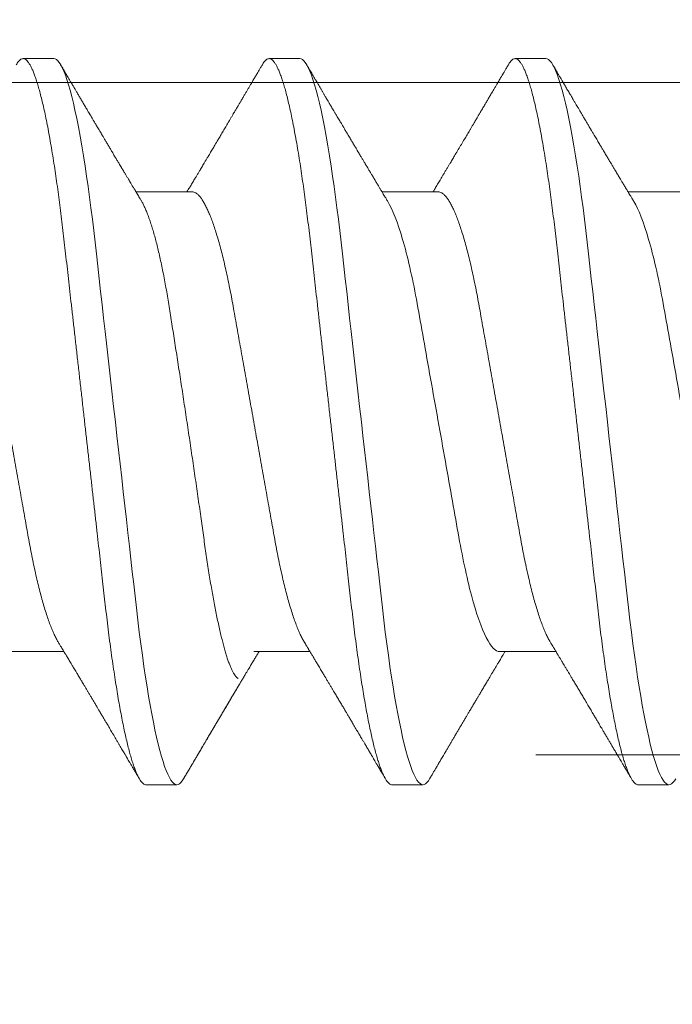
# Model space of a CAD drawing. Units: inches. Extents: x 2 to 27.5, y 2 to 35.
# Drawn here: x 8.6 to 8.9, y 18.3 to 18.6 of the extents above; entities that cross this region are included whole.
import ezdxf

# ---------------------------------------------------------------- set-up
doc = ezdxf.new("R2010")
doc.units = ezdxf.units.IN
doc.header["$MEASUREMENT"] = 0
doc.linetypes.add('SLD-Solid', pattern=[0])
doc.layers.add('A-INSUL', color=220, linetype='Continuous', lineweight=9)
doc.layers.add('A-SCREW', color=251, linetype='Continuous', lineweight=0)

msp = doc.modelspace()

# ---------------------------------------------------------------- hatches: boundary and pattern name
at = {"layer": 'A-INSUL', "ltscale": 2}
h = msp.add_hatch(dxfattribs=at)
h.set_pattern_fill('INSUL', color=256, scale=2, angle=360, style=0)
h.set_pattern_definition([(360, (-5.6971, 68.1256), (4e-16, 0.75), []), (360, (-5.6971, 68.3756), (4e-16, 0.75), [0.25, -0.25]), (360, (-5.6971, 68.6256), (4e-16, 0.75), [0.25, -0.25])])
h.paths.add_polyline_path([(9.91546, 26.125), (8.41546, 26.125), (8.41546, 10.875), (9.91546, 10.875)])

# ---------------------------------------------------------------- linework, layer by layer
at = {"layer": 'A-SCREW', "color": 0, "linetype": 'SLD-Solid', "lineweight": 5}
for p, q in [((8.6242, 18.63491), (8.61276, 18.63491)), ((8.71566, 18.63491), (8.70423, 18.63491)), ((8.80712, 18.63491), (8.79569, 18.63491)), ((8.67564, 18.5854), (8.65472, 18.5854)), ((8.76711, 18.5854), (8.74619, 18.5854)), ((8.85857, 18.5854), (8.83765, 18.5854)), ((8.60705, 18.41442), (8.62797, 18.41442)), ((8.69851, 18.41442), (8.71943, 18.41442)), ((8.78997, 18.41442), (8.81089, 18.41442)), ((8.65849, 18.36491), (8.66993, 18.36491)), ((8.74996, 18.36491), (8.76139, 18.36491)), ((8.84142, 18.36491), (8.85285, 18.36491))]:
    msp.add_line(p, q, dxfattribs=at)
at = {"layer": 'A-SCREW', "color": 0, "linetype": 'SLD-Solid', "lineweight": 5, "flags": 128}
for points in [[(8.67245, 18.36716), (8.67195, 18.36638), (8.67143, 18.36573), (8.67091, 18.36527), (8.67041, 18.365), (8.66993, 18.36491), (8.6694, 18.36501), (8.66886, 18.36533), (8.6683, 18.36587), (8.66773, 18.36663), (8.66714, 18.36762), (8.66655, 18.36883), (8.66597, 18.37019), (8.66539, 18.37175), (8.6648, 18.37352), (8.66421, 18.37548), (8.66361, 18.37765), (8.66301, 18.38001), (8.6624, 18.38256), (8.6618, 18.38529), (8.6612, 18.38821), (8.6606, 18.39129), (8.66001, 18.39448), (8.65943, 18.39781), (8.65886, 18.40128), (8.65829, 18.40489), (8.65769, 18.40891), (8.6571, 18.41307), (8.65652, 18.41733), (8.65596, 18.4217), (8.65541, 18.42616), (8.65488, 18.43068), (8.65439, 18.43503), (8.65388, 18.43949), (8.65337, 18.44408), (8.65283, 18.44879), (8.65229, 18.45361), (8.65173, 18.45853), (8.65117, 18.46354), (8.65059, 18.46864), (8.65001, 18.4738), (8.64942, 18.47903), (8.64883, 18.48421), (8.64825, 18.48942), (8.64765, 18.49466), (8.64706, 18.49991), (8.64642, 18.50558), (8.64578, 18.51123), (8.64515, 18.51686), (8.64452, 18.52244), (8.64389, 18.52796), (8.64328, 18.53341), (8.64271, 18.53847), (8.64215, 18.54344), (8.6416, 18.54832), (8.64106, 18.55309), (8.64053, 18.55775), (8.64002, 18.56229), (8.63952, 18.5667), (8.63903, 18.571), (8.63852, 18.57525), (8.638, 18.57942), (8.63747, 18.58344), (8.63694, 18.58738), (8.63639, 18.59121), (8.63583, 18.59493), (8.63522, 18.59882), (8.6346, 18.60255), (8.63397, 18.60612), (8.63334, 18.60952), (8.6327, 18.61272), (8.63206, 18.61574), (8.63146, 18.61839), (8.63085, 18.62086), (8.63025, 18.62314), (8.62965, 18.62522), (8.62906, 18.6271), (8.62848, 18.62877), (8.6279, 18.63025), (8.62733, 18.63151), (8.62677, 18.63258), (8.62622, 18.63344), (8.6257, 18.63409), (8.62518, 18.63455), (8.62468, 18.63482), (8.6242, 18.63491), (8.6242, 18.63491)], [(8.76391, 18.36716), (8.76342, 18.36638), (8.76289, 18.36573), (8.76238, 18.36527), (8.76188, 18.365), (8.76139, 18.36491), (8.76086, 18.36501), (8.76032, 18.36533), (8.75976, 18.36587), (8.75919, 18.36663), (8.75861, 18.36762), (8.75801, 18.36883), (8.75744, 18.37019), (8.75686, 18.37175), (8.75627, 18.37352), (8.75567, 18.37548), (8.75507, 18.37765), (8.75447, 18.38001), (8.75387, 18.38256), (8.75326, 18.38529), (8.75266, 18.38821), (8.75206, 18.39129), (8.75148, 18.39448), (8.7509, 18.39781), (8.75032, 18.40128), (8.74976, 18.40489), (8.74915, 18.40891), (8.74856, 18.41307), (8.74799, 18.41733), (8.74742, 18.4217), (8.74688, 18.42616), (8.74634, 18.43068), (8.74585, 18.43503), (8.74535, 18.43949), (8.74483, 18.44408), (8.7443, 18.44879), (8.74375, 18.45361), (8.7432, 18.45853), (8.74263, 18.46354), (8.74206, 18.46864), (8.74147, 18.4738), (8.74088, 18.47903), (8.7403, 18.48421), (8.73971, 18.48942), (8.73912, 18.49466), (8.73852, 18.49991), (8.73788, 18.50558), (8.73725, 18.51123), (8.73661, 18.51686), (8.73598, 18.52244), (8.73536, 18.52796), (8.73474, 18.53341), (8.73417, 18.53847), (8.73361, 18.54344), (8.73306, 18.54832), (8.73252, 18.55309), (8.73199, 18.55775), (8.73148, 18.56229), (8.73098, 18.5667), (8.73049, 18.571), (8.72998, 18.57525), (8.72946, 18.57942), (8.72894, 18.58344), (8.7284, 18.58738), (8.72785, 18.59121), (8.72729, 18.59493), (8.72668, 18.59882), (8.72606, 18.60255), (8.72543, 18.60612), (8.7248, 18.60952), (8.72416, 18.61272), (8.72352, 18.61574), (8.72292, 18.61839), (8.72232, 18.62086), (8.72172, 18.62314), (8.72112, 18.62522), (8.72053, 18.6271), (8.71994, 18.62877), (8.71936, 18.63025), (8.71879, 18.63151), (8.71823, 18.63258), (8.71769, 18.63344), (8.71716, 18.63409), (8.71665, 18.63455), (8.71615, 18.63482), (8.71566, 18.63491), (8.71566, 18.63491)], [(8.85537, 18.36716), (8.85488, 18.36638), (8.85436, 18.36573), (8.85384, 18.36527), (8.85334, 18.365), (8.85285, 18.36491), (8.85233, 18.36501), (8.85179, 18.36533), (8.85123, 18.36587), (8.85066, 18.36663), (8.85007, 18.36762), (8.84947, 18.36883), (8.8489, 18.37019), (8.84832, 18.37175), (8.84773, 18.37352), (8.84714, 18.37548), (8.84654, 18.37765), (8.84594, 18.38001), (8.84533, 18.38256), (8.84473, 18.38529), (8.84413, 18.38821), (8.84353, 18.39129), (8.84294, 18.39448), (8.84236, 18.39781), (8.84179, 18.40128), (8.84122, 18.40489), (8.84062, 18.40891), (8.84003, 18.41307), (8.83945, 18.41733), (8.83889, 18.4217), (8.83834, 18.42616), (8.83781, 18.43068), (8.83732, 18.43503), (8.83681, 18.43949), (8.83629, 18.44408), (8.83576, 18.44879), (8.83522, 18.45361), (8.83466, 18.45853), (8.83409, 18.46354), (8.83352, 18.46864), (8.83294, 18.4738), (8.83235, 18.47903), (8.83176, 18.48421), (8.83117, 18.48942), (8.83058, 18.49466), (8.82999, 18.49991), (8.82935, 18.50558), (8.82871, 18.51123), (8.82807, 18.51686), (8.82744, 18.52244), (8.82682, 18.52796), (8.82621, 18.53341), (8.82563, 18.53847), (8.82507, 18.54344), (8.82452, 18.54832), (8.82398, 18.55309), (8.82346, 18.55775), (8.82294, 18.56229), (8.82245, 18.5667), (8.82195, 18.571), (8.82145, 18.57525), (8.82092, 18.57942), (8.8204, 18.58344), (8.81986, 18.58738), (8.81931, 18.59121), (8.81876, 18.59493), (8.81815, 18.59882), (8.81752, 18.60255), (8.8169, 18.60612), (8.81626, 18.60952), (8.81563, 18.61272), (8.81499, 18.61574), (8.81438, 18.61839), (8.81378, 18.62086), (8.81318, 18.62314), (8.81258, 18.62522), (8.81199, 18.6271), (8.8114, 18.62877), (8.81083, 18.63025), (8.81026, 18.63151), (8.8097, 18.63258), (8.80915, 18.63344), (8.80862, 18.63409), (8.80811, 18.63455), (8.80761, 18.63482), (8.80712, 18.63491), (8.80712, 18.63491)]]:
    msp.add_lwpolyline(points, dxfattribs=at)
at = {"layer": 'A-SCREW', "color": 0, "linetype": 'SLD-Solid', "lineweight": 5}
for points, knots in [([(8.65849, 18.36491), (8.65832, 18.36493), (8.65797, 18.36497), (8.65743, 18.3653), (8.65687, 18.36584), (8.6563, 18.3666), (8.65571, 18.36758), (8.65512, 18.36878), (8.65454, 18.37016), (8.65396, 18.37172), (8.65337, 18.37349), (8.65278, 18.37545), (8.65218, 18.37762), (8.65158, 18.37998), (8.65097, 18.38253), (8.65037, 18.38526), (8.64977, 18.38818), (8.64917, 18.39124), (8.64858, 18.39445), (8.648, 18.39778), (8.64743, 18.40125), (8.64685, 18.40495), (8.64626, 18.40888), (8.64567, 18.41303), (8.64509, 18.4173), (8.64453, 18.42167), (8.64398, 18.42612), (8.64346, 18.43057), (8.64296, 18.43502), (8.64245, 18.43949), (8.64193, 18.44408), (8.6414, 18.44879), (8.64086, 18.45361), (8.6403, 18.45853), (8.63974, 18.46354), (8.63916, 18.46864), (8.63858, 18.4738), (8.63799, 18.479), (8.6374, 18.48421), (8.63681, 18.48942), (8.63622, 18.49466), (8.63561, 18.50005), (8.63499, 18.50558), (8.63435, 18.51123), (8.63371, 18.51686), (8.63308, 18.52244), (8.63246, 18.52796), (8.63186, 18.53331), (8.63127, 18.53847), (8.63071, 18.54344), (8.63016, 18.54832), (8.62962, 18.55309), (8.6291, 18.55775), (8.62858, 18.56229), (8.62809, 18.56671), (8.62759, 18.57103), (8.62709, 18.57528), (8.62657, 18.57943), (8.62604, 18.58347), (8.6255, 18.58741), (8.62495, 18.59124), (8.62438, 18.59506), (8.62379, 18.59885), (8.62316, 18.60259), (8.62254, 18.60616), (8.6219, 18.60955), (8.62127, 18.61276), (8.62064, 18.61572), (8.62002, 18.61842), (8.61942, 18.62089), (8.61882, 18.62317), (8.61822, 18.62525), (8.61763, 18.62713), (8.61704, 18.6288), (8.61647, 18.63028), (8.6159, 18.63154), (8.61534, 18.63261), (8.61479, 18.63346), (8.61426, 18.63412), (8.61375, 18.63458), (8.61325, 18.63485), (8.61275, 18.63494), (8.61224, 18.63484), (8.61169, 18.63452), (8.61114, 18.63398), (8.61065, 18.63336), (8.61035, 18.63283), (8.61024, 18.63265)], [0, 0, 0, 0, 0.011844, 0.023806, 0.035879, 0.048055, 0.060324, 0.072677, 0.084392, 0.096165, 0.107986, 0.119846, 0.131737, 0.143648, 0.15557, 0.167494, 0.17941, 0.191308, 0.202968, 0.214593, 0.226174, 0.237703, 0.250085, 0.262387, 0.274599, 0.286712, 0.298717, 0.310607, 0.321744, 0.332972, 0.344302, 0.355728, 0.367241, 0.378834, 0.3905, 0.402229, 0.414014, 0.425845, 0.437502, 0.449185, 0.460886, 0.472596, 0.485242, 0.497876, 0.510487, 0.523065, 0.535597, 0.548073, 0.559776, 0.571411, 0.582971, 0.594447, 0.605831, 0.617118, 0.628299, 0.639448, 0.650701, 0.662054, 0.673295, 0.68462, 0.696021, 0.70749, 0.719942, 0.732455, 0.745016, 0.757616, 0.770243, 0.782885, 0.79481, 0.806728, 0.818631, 0.83051, 0.842354, 0.854155, 0.865904, 0.877592, 0.88921, 0.90075, 0.912002, 0.923164, 0.934229, 0.945193, 0.957036, 0.968999, 0.981072, 0.993248, 1, 1, 1, 1]), ([(8.65659, 18.5823), (8.6565, 18.58245), (8.65624, 18.58288), (8.65585, 18.58354), (8.65541, 18.58426), (8.65502, 18.58492), (8.65463, 18.58556), (8.65426, 18.58618), (8.65392, 18.58675), (8.65362, 18.58723), (8.65336, 18.58768), (8.65308, 18.58815), (8.65275, 18.5887), (8.65235, 18.58937), (8.65189, 18.59013), (8.65137, 18.591), (8.65082, 18.59191), (8.65031, 18.59277), (8.64988, 18.5935), (8.64949, 18.59414), (8.64909, 18.59482), (8.64858, 18.59567), (8.64799, 18.59666), (8.64738, 18.59769), (8.64682, 18.59862), (8.64632, 18.59947), (8.64579, 18.60036), (8.64516, 18.60141), (8.64447, 18.60258), (8.64376, 18.60377), (8.64311, 18.60488), (8.64258, 18.60576), (8.64214, 18.60652), (8.64173, 18.60721), (8.64127, 18.60798), (8.64081, 18.60876), (8.64037, 18.60949), (8.63997, 18.61018), (8.6395, 18.61097), (8.639, 18.61182), (8.63848, 18.6127), (8.63809, 18.61336), (8.63781, 18.61382), (8.63763, 18.61413), (8.63747, 18.6144), (8.63732, 18.61466), (8.63712, 18.61499), (8.63686, 18.61544), (8.63652, 18.61602), (8.63613, 18.61668), (8.63559, 18.61759), (8.63494, 18.61869), (8.6342, 18.61994), (8.63351, 18.62113), (8.63284, 18.62225), (8.63232, 18.62313), (8.63195, 18.62377), (8.63171, 18.62418), (8.63145, 18.62461), (8.63113, 18.62516), (8.63069, 18.62591), (8.63013, 18.62687), (8.62944, 18.62803), (8.62864, 18.62939), (8.62772, 18.63097), (8.62706, 18.63208), (8.62671, 18.63267)], [0, 0, 0, 0, 0.009065, 0.025531, 0.039234, 0.052149, 0.064965, 0.077683, 0.089164, 0.098976, 0.106663, 0.115809, 0.12683, 0.139696, 0.155566, 0.172785, 0.191356, 0.209956, 0.223915, 0.234757, 0.248317, 0.264379, 0.285861, 0.307007, 0.325825, 0.341218, 0.358055, 0.378729, 0.403745, 0.427551, 0.449719, 0.469599, 0.480426, 0.494523, 0.510833, 0.526358, 0.540917, 0.554509, 0.567134, 0.587765, 0.605194, 0.619627, 0.626858, 0.633017, 0.638103, 0.642394, 0.648727, 0.657659, 0.669278, 0.6831, 0.69677, 0.723545, 0.748341, 0.771521, 0.793861, 0.815046, 0.824092, 0.831842, 0.839109, 0.849896, 0.864746, 0.883659, 0.906638, 0.933686, 0.964805, 1, 1, 1, 1]), ([(8.70171, 18.63267), (8.70149, 18.63231), (8.70109, 18.63162), (8.70052, 18.63066), (8.70004, 18.62983), (8.69964, 18.62915), (8.69932, 18.6286), (8.69908, 18.62819), (8.6989, 18.6279), (8.6987, 18.62755), (8.6984, 18.62705), (8.69798, 18.62633), (8.69748, 18.62548), (8.69692, 18.62454), (8.69635, 18.62356), (8.69576, 18.62256), (8.69516, 18.62155), (8.69463, 18.62064), (8.69419, 18.61989), (8.69385, 18.61932), (8.69358, 18.61886), (8.69335, 18.61847), (8.69311, 18.61807), (8.69283, 18.61758), (8.69249, 18.61701), (8.69215, 18.61644), (8.69182, 18.61588), (8.69149, 18.61531), (8.69111, 18.61467), (8.69067, 18.61393), (8.69018, 18.61309), (8.6897, 18.61229), (8.68932, 18.61163), (8.68901, 18.61111), (8.6887, 18.6106), (8.68833, 18.60996), (8.68788, 18.60921), (8.6874, 18.6084), (8.68691, 18.60757), (8.68643, 18.60676), (8.68597, 18.60599), (8.68555, 18.60527), (8.68515, 18.60461), (8.68482, 18.60405), (8.68455, 18.6036), (8.6843, 18.60317), (8.684, 18.60267), (8.68363, 18.60203), (8.68319, 18.6013), (8.68273, 18.60052), (8.68225, 18.59972), (8.6818, 18.59896), (8.68141, 18.5983), (8.68109, 18.59776), (8.68083, 18.59733), (8.6806, 18.59694), (8.68036, 18.59653), (8.68003, 18.59599), (8.67964, 18.59534), (8.67921, 18.5946), (8.67877, 18.59387), (8.67838, 18.59322), (8.67806, 18.59269), (8.67782, 18.59228), (8.67759, 18.5919), (8.67735, 18.59149), (8.67705, 18.591), (8.67655, 18.59015), (8.67585, 18.58899), (8.67509, 18.58771), (8.67445, 18.58665), (8.67402, 18.58595), (8.67378, 18.58554), (8.6737, 18.5854)], [0, 0, 0, 0, 0.023228, 0.043533, 0.060918, 0.075384, 0.086931, 0.09556, 0.101273, 0.105613, 0.117546, 0.132814, 0.15141, 0.171677, 0.19234, 0.213396, 0.234847, 0.256666, 0.270751, 0.282661, 0.292395, 0.299955, 0.307472, 0.3179, 0.330992, 0.343407, 0.354371, 0.366469, 0.379289, 0.394999, 0.413597, 0.432315, 0.445943, 0.455054, 0.465253, 0.478692, 0.495262, 0.512775, 0.530367, 0.548036, 0.563802, 0.579611, 0.593908, 0.605705, 0.615003, 0.622658, 0.632682, 0.646996, 0.662898, 0.679344, 0.696334, 0.713851, 0.72732, 0.738627, 0.747774, 0.754895, 0.763172, 0.773957, 0.78926, 0.804858, 0.82048, 0.835736, 0.846351, 0.854444, 0.861549, 0.87031, 0.880771, 0.892931, 0.923859, 0.954999, 0.974041, 0.991437, 1, 1, 1, 1]), ([(8.74996, 18.36491), (8.74978, 18.36493), (8.74943, 18.36497), (8.74889, 18.3653), (8.74833, 18.36584), (8.74776, 18.3666), (8.74717, 18.36758), (8.74659, 18.36878), (8.746, 18.37016), (8.74542, 18.37172), (8.74483, 18.37349), (8.74424, 18.37545), (8.74364, 18.37762), (8.74304, 18.37998), (8.74244, 18.38253), (8.74183, 18.38526), (8.74123, 18.38818), (8.74063, 18.39124), (8.74004, 18.39445), (8.73946, 18.39778), (8.73889, 18.40125), (8.73831, 18.40495), (8.73772, 18.40888), (8.73713, 18.41303), (8.73655, 18.4173), (8.73599, 18.42167), (8.73544, 18.42612), (8.73492, 18.43057), (8.73442, 18.43502), (8.73391, 18.43949), (8.7334, 18.44408), (8.73286, 18.44879), (8.73232, 18.45361), (8.73176, 18.45853), (8.7312, 18.46354), (8.73062, 18.46864), (8.73004, 18.4738), (8.72945, 18.479), (8.72887, 18.48421), (8.72828, 18.48942), (8.72768, 18.49466), (8.72708, 18.50005), (8.72645, 18.50558), (8.72581, 18.51123), (8.72518, 18.51686), (8.72455, 18.52244), (8.72392, 18.52796), (8.72332, 18.53331), (8.72274, 18.53847), (8.72218, 18.54344), (8.72163, 18.54832), (8.72109, 18.55309), (8.72056, 18.55775), (8.72005, 18.56229), (8.71955, 18.56671), (8.71906, 18.57103), (8.71855, 18.57528), (8.71803, 18.57943), (8.7175, 18.58347), (8.71697, 18.58741), (8.71642, 18.59124), (8.71585, 18.59506), (8.71525, 18.59885), (8.71463, 18.60259), (8.714, 18.60616), (8.71337, 18.60955), (8.71273, 18.61276), (8.7121, 18.61572), (8.71149, 18.61842), (8.71088, 18.62089), (8.71028, 18.62317), (8.70969, 18.62525), (8.70909, 18.62713), (8.70851, 18.6288), (8.70793, 18.63028), (8.70736, 18.63154), (8.7068, 18.63261), (8.70626, 18.63346), (8.70573, 18.63412), (8.70521, 18.63458), (8.70471, 18.63485), (8.70421, 18.63494), (8.7037, 18.63484), (8.70316, 18.63452), (8.7026, 18.63398), (8.70212, 18.63336), (8.70181, 18.63283), (8.70171, 18.63265)], [0, 0, 0, 0, 0.011844, 0.023806, 0.035879, 0.048055, 0.060324, 0.072677, 0.084392, 0.096165, 0.107986, 0.119846, 0.131736, 0.143647, 0.15557, 0.167493, 0.179409, 0.191308, 0.202967, 0.214592, 0.226173, 0.237702, 0.250084, 0.262386, 0.274598, 0.286711, 0.298716, 0.310606, 0.321743, 0.332971, 0.344301, 0.355726, 0.367239, 0.378833, 0.390498, 0.402228, 0.414013, 0.425844, 0.4375, 0.449183, 0.460884, 0.472595, 0.48524, 0.497874, 0.510485, 0.523063, 0.535595, 0.548071, 0.559774, 0.571409, 0.582969, 0.594444, 0.605829, 0.617115, 0.628297, 0.639446, 0.650698, 0.662051, 0.673293, 0.684618, 0.696018, 0.707487, 0.71994, 0.732452, 0.745013, 0.757613, 0.77024, 0.782882, 0.794807, 0.806725, 0.818628, 0.830507, 0.842351, 0.854152, 0.865901, 0.877588, 0.889207, 0.900747, 0.911998, 0.92316, 0.934226, 0.945189, 0.957033, 0.968995, 0.981068, 0.993244, 1, 1, 1, 1]), ([(8.74836, 18.58179), (8.74814, 18.58215), (8.74774, 18.58283), (8.74718, 18.58376), (8.74672, 18.58452), (8.74636, 18.58512), (8.7461, 18.58554), (8.74589, 18.58589), (8.74568, 18.58625), (8.74541, 18.58669), (8.74513, 18.58717), (8.74482, 18.58768), (8.74449, 18.58823), (8.74413, 18.58882), (8.74378, 18.58941), (8.74348, 18.58991), (8.74325, 18.59029), (8.74298, 18.59076), (8.74258, 18.59143), (8.742, 18.5924), (8.74142, 18.59337), (8.74086, 18.5943), (8.74039, 18.59508), (8.73997, 18.59579), (8.73953, 18.59654), (8.73901, 18.5974), (8.73838, 18.59846), (8.73779, 18.59945), (8.73725, 18.60037), (8.73678, 18.60116), (8.73633, 18.60192), (8.73594, 18.60257), (8.73565, 18.60306), (8.73541, 18.60346), (8.73516, 18.60388), (8.73486, 18.60439), (8.7345, 18.60499), (8.7341, 18.60568), (8.7337, 18.60635), (8.73332, 18.60698), (8.73297, 18.60758), (8.73261, 18.60819), (8.73227, 18.60876), (8.73199, 18.60924), (8.73176, 18.60962), (8.73157, 18.60994), (8.73135, 18.61032), (8.73105, 18.61083), (8.73066, 18.61148), (8.73023, 18.6122), (8.72979, 18.61296), (8.72932, 18.61375), (8.72882, 18.61459), (8.72831, 18.61546), (8.72783, 18.61627), (8.7274, 18.61701), (8.72703, 18.61763), (8.72672, 18.61815), (8.72644, 18.61864), (8.72611, 18.61918), (8.72571, 18.61986), (8.72524, 18.62066), (8.72473, 18.62153), (8.72421, 18.62242), (8.72369, 18.6233), (8.72318, 18.62417), (8.72267, 18.62502), (8.7222, 18.62583), (8.72177, 18.62656), (8.72141, 18.62718), (8.72115, 18.62761), (8.72096, 18.62793), (8.72079, 18.62823), (8.72055, 18.62864), (8.72022, 18.62919), (8.71982, 18.62987), (8.71934, 18.63069), (8.71879, 18.63164), (8.71839, 18.63231), (8.71818, 18.63267)], [0, 0, 0, 0, 0.021689, 0.040058, 0.0551, 0.066812, 0.075189, 0.080326, 0.087632, 0.096252, 0.106434, 0.115786, 0.126525, 0.138654, 0.151149, 0.161112, 0.168366, 0.17372, 0.188721, 0.207795, 0.230869, 0.246325, 0.262773, 0.27683, 0.28806, 0.307129, 0.327547, 0.350609, 0.36559, 0.381602, 0.397536, 0.41027, 0.419771, 0.426384, 0.434302, 0.444283, 0.456326, 0.469924, 0.484652, 0.495774, 0.507465, 0.519723, 0.531568, 0.541099, 0.548269, 0.553659, 0.560204, 0.570647, 0.583558, 0.598533, 0.61339, 0.627807, 0.645555, 0.662584, 0.67889, 0.693531, 0.705807, 0.715715, 0.72401, 0.734528, 0.74786, 0.764009, 0.781635, 0.799062, 0.816286, 0.833305, 0.85012, 0.866576, 0.881028, 0.893028, 0.902577, 0.906495, 0.911997, 0.920115, 0.930852, 0.944208, 0.960184, 0.978781, 1, 1, 1, 1]), ([(8.79317, 18.63267), (8.79293, 18.63226), (8.79248, 18.63149), (8.79186, 18.63044), (8.79134, 18.62956), (8.79093, 18.62887), (8.79063, 18.62835), (8.7904, 18.62796), (8.79021, 18.62763), (8.78993, 18.62716), (8.78955, 18.62651), (8.78905, 18.62566), (8.78849, 18.62471), (8.78787, 18.62366), (8.78719, 18.6225), (8.78646, 18.62126), (8.78572, 18.62), (8.78501, 18.6188), (8.78427, 18.61755), (8.78352, 18.61627), (8.78277, 18.615), (8.78211, 18.61389), (8.78157, 18.61297), (8.78116, 18.61228), (8.7808, 18.61167), (8.7804, 18.61099), (8.7799, 18.61014), (8.77935, 18.60922), (8.77882, 18.60831), (8.77831, 18.60745), (8.77764, 18.60633), (8.77677, 18.60487), (8.77568, 18.60303), (8.77455, 18.60112), (8.77363, 18.59958), (8.77296, 18.59845), (8.77251, 18.5977), (8.77207, 18.59695), (8.77159, 18.59615), (8.77106, 18.59527), (8.77049, 18.5943), (8.76998, 18.59345), (8.7696, 18.59281), (8.76937, 18.59242), (8.76916, 18.59208), (8.76895, 18.59172), (8.76869, 18.59129), (8.76837, 18.59076), (8.76797, 18.59009), (8.76753, 18.58935), (8.76709, 18.58861), (8.76671, 18.58798), (8.76632, 18.58734), (8.7659, 18.58663), (8.76549, 18.58595), (8.76524, 18.58554), (8.76516, 18.5854)], [0, 0, 0, 0, 0.026175, 0.048496, 0.066967, 0.081588, 0.092363, 0.099593, 0.106358, 0.113465, 0.129458, 0.14704, 0.16774, 0.189321, 0.213827, 0.241113, 0.268074, 0.293467, 0.317304, 0.347327, 0.374517, 0.398122, 0.417549, 0.432808, 0.442191, 0.456313, 0.475768, 0.495833, 0.514937, 0.533086, 0.550371, 0.586238, 0.62595, 0.667155, 0.707023, 0.723744, 0.739109, 0.754709, 0.771514, 0.789964, 0.81063, 0.833022, 0.843525, 0.851644, 0.857765, 0.865091, 0.874339, 0.885512, 0.898608, 0.916949, 0.932692, 0.945889, 0.957155, 0.973776, 0.991238, 1, 1, 1, 1]), ([(8.84142, 18.36491), (8.84125, 18.36493), (8.8409, 18.36497), (8.84035, 18.3653), (8.8398, 18.36584), (8.83922, 18.3666), (8.83864, 18.36758), (8.83805, 18.36878), (8.83747, 18.37016), (8.83689, 18.37172), (8.8363, 18.37349), (8.8357, 18.37545), (8.8351, 18.37762), (8.8345, 18.37998), (8.8339, 18.38253), (8.83329, 18.38526), (8.83269, 18.38818), (8.8321, 18.39124), (8.83151, 18.39445), (8.83093, 18.39778), (8.83035, 18.40125), (8.82977, 18.40495), (8.82919, 18.40888), (8.8286, 18.41303), (8.82802, 18.4173), (8.82745, 18.42167), (8.82691, 18.42612), (8.82638, 18.43057), (8.82588, 18.43502), (8.82538, 18.43949), (8.82486, 18.44408), (8.82433, 18.44879), (8.82378, 18.45361), (8.82323, 18.45853), (8.82266, 18.46354), (8.82209, 18.46864), (8.8215, 18.4738), (8.82092, 18.479), (8.82033, 18.48421), (8.81974, 18.48942), (8.81915, 18.49466), (8.81854, 18.50005), (8.81792, 18.50558), (8.81728, 18.51123), (8.81664, 18.51686), (8.81601, 18.52244), (8.81539, 18.52796), (8.81478, 18.53331), (8.8142, 18.53847), (8.81364, 18.54344), (8.81309, 18.54832), (8.81255, 18.55309), (8.81202, 18.55775), (8.81151, 18.56229), (8.81101, 18.56671), (8.81052, 18.57103), (8.81001, 18.57528), (8.80949, 18.57943), (8.80897, 18.58347), (8.80843, 18.58741), (8.80788, 18.59124), (8.80731, 18.59506), (8.80671, 18.59885), (8.80609, 18.60259), (8.80546, 18.60616), (8.80483, 18.60955), (8.80419, 18.61276), (8.80357, 18.61572), (8.80295, 18.61842), (8.80235, 18.62089), (8.80175, 18.62317), (8.80115, 18.62525), (8.80056, 18.62713), (8.79997, 18.6288), (8.79939, 18.63028), (8.79882, 18.63154), (8.79826, 18.63261), (8.79772, 18.63346), (8.79719, 18.63412), (8.79668, 18.63458), (8.79618, 18.63485), (8.79568, 18.63494), (8.79516, 18.63484), (8.79462, 18.63452), (8.79406, 18.63398), (8.79358, 18.63336), (8.79328, 18.63283), (8.79317, 18.63265)], [0, 0, 0, 0, 0.011844, 0.023806, 0.035879, 0.048055, 0.060324, 0.072677, 0.084392, 0.096165, 0.107986, 0.119846, 0.131736, 0.143647, 0.15557, 0.167493, 0.179409, 0.191307, 0.202967, 0.214592, 0.226173, 0.237702, 0.250084, 0.262386, 0.274598, 0.286711, 0.298716, 0.310605, 0.321743, 0.332971, 0.344301, 0.355726, 0.367239, 0.378833, 0.390498, 0.402228, 0.414013, 0.425844, 0.4375, 0.449183, 0.460884, 0.472594, 0.48524, 0.497874, 0.510485, 0.523062, 0.535594, 0.548071, 0.559774, 0.571409, 0.582968, 0.594444, 0.605829, 0.617115, 0.628297, 0.639445, 0.650698, 0.662051, 0.673293, 0.684617, 0.696018, 0.707487, 0.719939, 0.732451, 0.745013, 0.757613, 0.770239, 0.782882, 0.794806, 0.806725, 0.818628, 0.830506, 0.842351, 0.854152, 0.8659, 0.877588, 0.889206, 0.900747, 0.911998, 0.92316, 0.934225, 0.945189, 0.957032, 0.968995, 0.981068, 0.993243, 1, 1, 1, 1]), ([(8.83983, 18.58179), (8.83958, 18.58219), (8.83913, 18.58294), (8.83853, 18.58394), (8.83805, 18.58474), (8.83766, 18.58539), (8.83732, 18.58596), (8.83695, 18.58656), (8.83657, 18.5872), (8.83618, 18.58785), (8.83585, 18.58841), (8.83555, 18.5889), (8.83527, 18.58937), (8.83496, 18.58989), (8.83461, 18.59048), (8.83422, 18.59112), (8.83382, 18.59179), (8.8334, 18.5925), (8.83296, 18.59324), (8.83252, 18.59397), (8.83215, 18.5946), (8.83184, 18.59511), (8.83158, 18.59555), (8.83131, 18.596), (8.83099, 18.59654), (8.83063, 18.59714), (8.83025, 18.59778), (8.82985, 18.59846), (8.82942, 18.59918), (8.82899, 18.59991), (8.82859, 18.60058), (8.82825, 18.60113), (8.82799, 18.60157), (8.82776, 18.60197), (8.82748, 18.60243), (8.82713, 18.60304), (8.8267, 18.60376), (8.82624, 18.60453), (8.82577, 18.60532), (8.8253, 18.60612), (8.82486, 18.60685), (8.8245, 18.60747), (8.82422, 18.60794), (8.82399, 18.60833), (8.82374, 18.60875), (8.82342, 18.60929), (8.82299, 18.61002), (8.8225, 18.61085), (8.82199, 18.61171), (8.82154, 18.61247), (8.82116, 18.61312), (8.82081, 18.6137), (8.82048, 18.61427), (8.82013, 18.61486), (8.81979, 18.61544), (8.81947, 18.61597), (8.81917, 18.61649), (8.81882, 18.61707), (8.81837, 18.61784), (8.81785, 18.61872), (8.81731, 18.61963), (8.81682, 18.62047), (8.81638, 18.62121), (8.81597, 18.62191), (8.81559, 18.62256), (8.81517, 18.62326), (8.81476, 18.62396), (8.81441, 18.62457), (8.81414, 18.62502), (8.81396, 18.62533), (8.8138, 18.62559), (8.81362, 18.62591), (8.81334, 18.62637), (8.81297, 18.62702), (8.81249, 18.62783), (8.81192, 18.6288), (8.81125, 18.62994), (8.81048, 18.63125), (8.80993, 18.63218), (8.80964, 18.63267)], [0, 0, 0, 0, 0.024148, 0.043947, 0.059389, 0.071333, 0.082455, 0.092945, 0.107262, 0.120093, 0.13113, 0.140354, 0.149334, 0.159035, 0.17111, 0.184, 0.197161, 0.210593, 0.225904, 0.240844, 0.253334, 0.263239, 0.270781, 0.279343, 0.290067, 0.302554, 0.314798, 0.32804, 0.34228, 0.357389, 0.370941, 0.381838, 0.390342, 0.3969, 0.405027, 0.417727, 0.432465, 0.447606, 0.463142, 0.479074, 0.49457, 0.506354, 0.515537, 0.522141, 0.529546, 0.540138, 0.553917, 0.572525, 0.589392, 0.604293, 0.617227, 0.62772, 0.638811, 0.650581, 0.662527, 0.672661, 0.681861, 0.69328, 0.707115, 0.727164, 0.74493, 0.76046, 0.776852, 0.788565, 0.801366, 0.815256, 0.829963, 0.842488, 0.850625, 0.85667, 0.860657, 0.866074, 0.875255, 0.888202, 0.903858, 0.922864, 0.945221, 0.970932, 1, 1, 1, 1]), ([(8.62579, 18.41803), (8.62556, 18.41844), (8.62508, 18.41927), (8.62434, 18.42076), (8.62359, 18.42246), (8.62283, 18.42438), (8.62206, 18.4265), (8.62129, 18.42881), (8.62052, 18.4313), (8.61976, 18.43395), (8.61901, 18.43675), (8.61828, 18.4397), (8.61756, 18.44277), (8.61685, 18.44595), (8.61617, 18.44924), (8.61551, 18.4526), (8.61487, 18.45603), (8.61425, 18.45952), (8.61361, 18.46309), (8.61295, 18.46679), (8.61227, 18.47062), (8.61156, 18.47457), (8.61084, 18.47865), (8.6101, 18.48281), (8.60934, 18.48703), (8.60858, 18.49129), (8.60782, 18.49559), (8.60705, 18.49991), (8.60628, 18.50422), (8.60551, 18.50851), (8.60475, 18.51277), (8.604, 18.51698), (8.60327, 18.5211), (8.60255, 18.52512), (8.60185, 18.52903), (8.60117, 18.53284), (8.60051, 18.53656), (8.59986, 18.54019), (8.59924, 18.54374), (8.59859, 18.54719), (8.59793, 18.55056), (8.59724, 18.55385), (8.59654, 18.55704), (8.59582, 18.56012), (8.59508, 18.56306), (8.59433, 18.56586), (8.59358, 18.56851), (8.59281, 18.57099), (8.59205, 18.57328), (8.59129, 18.57538), (8.59054, 18.57727), (8.58979, 18.57898), (8.58904, 18.5805), (8.5883, 18.58182), (8.58757, 18.58294), (8.58685, 18.58385), (8.58615, 18.58455), (8.58547, 18.58504), (8.58481, 18.58535), (8.58439, 18.58539), (8.58418, 18.5854)], [0, 0, 0, 0, 0.016675, 0.033954, 0.051295, 0.069029, 0.08678, 0.104524, 0.122237, 0.139895, 0.157474, 0.174953, 0.192272, 0.209447, 0.226461, 0.243294, 0.25993, 0.276158, 0.292566, 0.309158, 0.325919, 0.343177, 0.360573, 0.378085, 0.39569, 0.413367, 0.431092, 0.448841, 0.46655, 0.484237, 0.501875, 0.519443, 0.536918, 0.553968, 0.570887, 0.587657, 0.604258, 0.621008, 0.63757, 0.65424, 0.671109, 0.688159, 0.705372, 0.722728, 0.740169, 0.757709, 0.775328, 0.793002, 0.810707, 0.828103, 0.845484, 0.862827, 0.880111, 0.897662, 0.915106, 0.932421, 0.949586, 0.966583, 0.983393, 1, 1, 1, 1]), ([(8.71725, 18.41803), (8.71702, 18.41844), (8.71654, 18.41927), (8.71581, 18.42076), (8.71505, 18.42246), (8.71429, 18.42438), (8.71352, 18.4265), (8.71275, 18.42881), (8.71199, 18.4313), (8.71123, 18.43395), (8.71048, 18.43675), (8.70974, 18.4397), (8.70902, 18.44277), (8.70832, 18.44595), (8.70763, 18.44924), (8.70697, 18.4526), (8.70633, 18.45603), (8.70571, 18.45952), (8.70507, 18.46309), (8.70442, 18.46679), (8.70373, 18.47062), (8.70303, 18.47457), (8.7023, 18.47865), (8.70156, 18.48281), (8.70081, 18.48703), (8.70005, 18.49129), (8.69928, 18.49559), (8.69851, 18.49991), (8.69774, 18.50422), (8.69698, 18.50851), (8.69622, 18.51277), (8.69547, 18.51698), (8.69473, 18.5211), (8.69401, 18.52512), (8.69332, 18.52903), (8.69264, 18.53284), (8.69197, 18.53656), (8.69133, 18.54019), (8.6907, 18.54374), (8.69006, 18.54719), (8.68939, 18.55056), (8.68871, 18.55385), (8.688, 18.55704), (8.68728, 18.56012), (8.68654, 18.56306), (8.6858, 18.56586), (8.68504, 18.56851), (8.68428, 18.57099), (8.68351, 18.57328), (8.68275, 18.57538), (8.682, 18.57727), (8.68125, 18.57898), (8.68051, 18.5805), (8.67977, 18.58182), (8.67903, 18.58294), (8.67832, 18.58385), (8.67762, 18.58455), (8.67694, 18.58504), (8.67628, 18.58535), (8.67585, 18.58539), (8.67564, 18.5854)], [0, 0, 0, 0, 0.016677, 0.033957, 0.051297, 0.069032, 0.086783, 0.104527, 0.122239, 0.139897, 0.157476, 0.174955, 0.192274, 0.209449, 0.226463, 0.243296, 0.259932, 0.27616, 0.292567, 0.30916, 0.325921, 0.343179, 0.360575, 0.378086, 0.395692, 0.413369, 0.431093, 0.448842, 0.466552, 0.484238, 0.501876, 0.519444, 0.536919, 0.553969, 0.570888, 0.587658, 0.604259, 0.621009, 0.637571, 0.654241, 0.67111, 0.68816, 0.705372, 0.722729, 0.740169, 0.75771, 0.775329, 0.793002, 0.810707, 0.828104, 0.845485, 0.862828, 0.880111, 0.897662, 0.915106, 0.932421, 0.949586, 0.966583, 0.983393, 1, 1, 1, 1]), ([(8.80872, 18.41803), (8.80848, 18.41844), (8.808, 18.41927), (8.80727, 18.42076), (8.80652, 18.42246), (8.80575, 18.42438), (8.80498, 18.4265), (8.80421, 18.42881), (8.80345, 18.4313), (8.80269, 18.43395), (8.80194, 18.43675), (8.80121, 18.4397), (8.80048, 18.44277), (8.79978, 18.44595), (8.7991, 18.44924), (8.79843, 18.4526), (8.79779, 18.45603), (8.79718, 18.45952), (8.79654, 18.46309), (8.79588, 18.46679), (8.7952, 18.47062), (8.79449, 18.47457), (8.79376, 18.47865), (8.79302, 18.48281), (8.79227, 18.48703), (8.79151, 18.49129), (8.79074, 18.49559), (8.78997, 18.49991), (8.78921, 18.50422), (8.78844, 18.50851), (8.78768, 18.51277), (8.78693, 18.51698), (8.78619, 18.5211), (8.78548, 18.52512), (8.78478, 18.52903), (8.7841, 18.53284), (8.78344, 18.53656), (8.78279, 18.54019), (8.78216, 18.54374), (8.78152, 18.54719), (8.78085, 18.55056), (8.78017, 18.55385), (8.77946, 18.55704), (8.77874, 18.56012), (8.77801, 18.56306), (8.77726, 18.56586), (8.7765, 18.56851), (8.77574, 18.57099), (8.77498, 18.57328), (8.77422, 18.57538), (8.77346, 18.57727), (8.77272, 18.57898), (8.77197, 18.5805), (8.77123, 18.58182), (8.7705, 18.58294), (8.76978, 18.58385), (8.76908, 18.58455), (8.7684, 18.58504), (8.76774, 18.58535), (8.76732, 18.58539), (8.76711, 18.5854)], [0, 0, 0, 0, 0.016676, 0.033955, 0.051296, 0.06903, 0.086782, 0.104525, 0.122238, 0.139896, 0.157475, 0.174954, 0.192273, 0.209448, 0.226462, 0.243295, 0.259931, 0.276159, 0.292566, 0.309159, 0.32592, 0.343178, 0.360574, 0.378085, 0.395691, 0.413368, 0.431093, 0.448841, 0.466551, 0.484237, 0.501876, 0.519444, 0.536918, 0.553968, 0.570888, 0.587657, 0.604259, 0.621009, 0.637571, 0.654241, 0.671109, 0.688159, 0.705372, 0.722728, 0.740169, 0.75771, 0.775329, 0.793002, 0.810707, 0.828104, 0.845485, 0.862828, 0.880111, 0.897662, 0.915106, 0.932421, 0.949586, 0.966583, 0.983393, 1, 1, 1, 1]), ([(8.65659, 18.5823), (8.6566, 18.58228), (8.65681, 18.58196), (8.65722, 18.58119), (8.65783, 18.57997), (8.65844, 18.57859), (8.65906, 18.57705), (8.65969, 18.57535), (8.66031, 18.5735), (8.66093, 18.57153), (8.66153, 18.56943), (8.66213, 18.56723), (8.66272, 18.56489), (8.66332, 18.56241), (8.6639, 18.55979), (8.66449, 18.55703), (8.66506, 18.55415), (8.66562, 18.55119), (8.66615, 18.54818), (8.66667, 18.54511), (8.66718, 18.54195), (8.66769, 18.53868), (8.66823, 18.53531), (8.66877, 18.53185), (8.66933, 18.52832), (8.66988, 18.52475), (8.67044, 18.52116), (8.671, 18.51754), (8.67156, 18.51388), (8.67213, 18.51015), (8.6727, 18.50637), (8.67328, 18.50254), (8.67386, 18.49869), (8.67443, 18.49486), (8.675, 18.49105), (8.67556, 18.48727), (8.67611, 18.48349), (8.67666, 18.4797), (8.67721, 18.47592), (8.67775, 18.47213), (8.67829, 18.46838), (8.67881, 18.46472), (8.67931, 18.46117), (8.67979, 18.45772), (8.68026, 18.45434), (8.68074, 18.45099), (8.68123, 18.4477), (8.68173, 18.44447), (8.68224, 18.44132), (8.68275, 18.43828), (8.68327, 18.43535), (8.68378, 18.43254), (8.68431, 18.42983), (8.68483, 18.42721), (8.68537, 18.4247), (8.6859, 18.42229), (8.68644, 18.42002), (8.68698, 18.41789), (8.6875, 18.41592), (8.68803, 18.41409), (8.68855, 18.41241), (8.68906, 18.41086), (8.68958, 18.40946), (8.69009, 18.40822), (8.69059, 18.40714), (8.69108, 18.40624), (8.69156, 18.40552), (8.69202, 18.40497), (8.69241, 18.40461), (8.69265, 18.4045), (8.69275, 18.40446)], [0, 0, 0, 0, 0.000764, 0.015103, 0.029539, 0.043976, 0.058721, 0.073466, 0.088317, 0.103168, 0.117634, 0.1321, 0.146666, 0.161233, 0.17612, 0.191008, 0.206007, 0.221006, 0.235374, 0.249743, 0.264211, 0.27868, 0.293453, 0.308227, 0.323105, 0.337982, 0.352553, 0.367124, 0.381794, 0.396464, 0.411443, 0.426423, 0.441509, 0.456596, 0.471371, 0.486146, 0.501024, 0.515902, 0.531106, 0.546311, 0.561629, 0.576948, 0.591646, 0.606345, 0.621147, 0.635948, 0.651057, 0.666166, 0.681377, 0.696589, 0.711619, 0.72665, 0.74178, 0.756911, 0.772357, 0.787803, 0.803358, 0.818913, 0.834253, 0.849593, 0.86504, 0.880487, 0.896272, 0.912058, 0.92796, 0.943863, 0.959148, 0.974434, 0.989826, 1, 1, 1, 1]), ([(8.78997, 18.41442), (8.78848, 18.41442), (8.78676, 18.41611), (8.78314, 18.42321), (8.78125, 18.42862), (8.77765, 18.4421), (8.776, 18.45006), (8.77296, 18.46709), (8.77122, 18.47683), (8.76759, 18.49722), (8.76569, 18.50784), (8.76301, 18.52288), (8.76214, 18.52775), (8.7605, 18.53699), (8.75975, 18.5413), (8.75744, 18.55371), (8.75568, 18.56143), (8.75203, 18.57401), (8.75014, 18.57884), (8.74836, 18.58179)], [0, 0, 0, 0, 0.125, 0.125, 0.25, 0.25, 0.375, 0.375, 0.5, 0.5, 0.625, 0.625, 0.6875, 0.6875, 0.75, 0.75, 0.875, 0.875, 1, 1, 1, 1]), ([(8.88144, 18.41442), (8.87994, 18.41442), (8.87822, 18.41611), (8.87461, 18.42321), (8.87271, 18.42862), (8.86911, 18.4421), (8.86746, 18.45006), (8.86442, 18.46709), (8.86269, 18.47683), (8.85905, 18.49722), (8.85716, 18.50784), (8.85447, 18.52288), (8.85361, 18.52775), (8.85196, 18.53699), (8.85121, 18.5413), (8.8489, 18.55371), (8.84715, 18.56143), (8.84349, 18.57401), (8.8416, 18.57884), (8.83983, 18.58179)], [0, 0, 0, 0, 0.125, 0.125, 0.25, 0.25, 0.375, 0.375, 0.5, 0.5, 0.625, 0.625, 0.6875, 0.6875, 0.75, 0.75, 0.875, 0.875, 1, 1, 1, 1]), ([(8.62579, 18.41803), (8.626, 18.41768), (8.6264, 18.41702), (8.62695, 18.4161), (8.62741, 18.41535), (8.62776, 18.41476), (8.62802, 18.41432), (8.62824, 18.41396), (8.62847, 18.41358), (8.62876, 18.4131), (8.62911, 18.41251), (8.62951, 18.41184), (8.62995, 18.41111), (8.63037, 18.4104), (8.63075, 18.40978), (8.63109, 18.40921), (8.63145, 18.40861), (8.63188, 18.40789), (8.63236, 18.40709), (8.63284, 18.40629), (8.63329, 18.40552), (8.6337, 18.40484), (8.63406, 18.40424), (8.6344, 18.40367), (8.63478, 18.40302), (8.63527, 18.40221), (8.63583, 18.40127), (8.63642, 18.40028), (8.63699, 18.39931), (8.63757, 18.39834), (8.63819, 18.39729), (8.63884, 18.39619), (8.63951, 18.39507), (8.64013, 18.39402), (8.64071, 18.39305), (8.64121, 18.39221), (8.64164, 18.39147), (8.64202, 18.39083), (8.64239, 18.39021), (8.64281, 18.3895), (8.64331, 18.38865), (8.64383, 18.38777), (8.64435, 18.3869), (8.64483, 18.38607), (8.6453, 18.38528), (8.6457, 18.3846), (8.64602, 18.38407), (8.64625, 18.38367), (8.64649, 18.38327), (8.64682, 18.3827), (8.64727, 18.38194), (8.64781, 18.38102), (8.64837, 18.38008), (8.6489, 18.37919), (8.64939, 18.37834), (8.64985, 18.37756), (8.65027, 18.37685), (8.65063, 18.37624), (8.65092, 18.37574), (8.65112, 18.3754), (8.65128, 18.37513), (8.65143, 18.37487), (8.65164, 18.37452), (8.65194, 18.37401), (8.65235, 18.37331), (8.65289, 18.3724), (8.65352, 18.37133), (8.65425, 18.37008), (8.65508, 18.36867), (8.65567, 18.36767), (8.65598, 18.36715)], [0, 0, 0, 0, 0.021145, 0.039145, 0.053995, 0.065691, 0.074229, 0.079616, 0.087071, 0.096694, 0.108308, 0.121814, 0.136258, 0.151304, 0.163808, 0.173109, 0.184956, 0.199279, 0.215306, 0.232447, 0.246698, 0.260743, 0.272519, 0.281943, 0.294608, 0.310562, 0.32999, 0.350251, 0.369064, 0.386832, 0.408499, 0.430387, 0.452026, 0.474596, 0.491836, 0.509443, 0.524199, 0.535426, 0.546684, 0.560778, 0.577709, 0.596494, 0.612842, 0.62897, 0.644885, 0.659821, 0.669026, 0.675872, 0.683162, 0.692875, 0.709004, 0.728238, 0.746827, 0.76438, 0.780896, 0.796376, 0.810638, 0.822672, 0.832319, 0.839579, 0.842887, 0.847922, 0.854805, 0.863536, 0.878053, 0.895859, 0.916954, 0.941341, 0.969022, 1, 1, 1, 1]), ([(8.71725, 18.41803), (8.71741, 18.41778), (8.71769, 18.41731), (8.71807, 18.41668), (8.71837, 18.41619), (8.7186, 18.41579), (8.71882, 18.41544), (8.71905, 18.41505), (8.71933, 18.41459), (8.71966, 18.41404), (8.72008, 18.41333), (8.72054, 18.41257), (8.72098, 18.41183), (8.72136, 18.4112), (8.7217, 18.41063), (8.72207, 18.41001), (8.72248, 18.40933), (8.72293, 18.40858), (8.72339, 18.40781), (8.72384, 18.40705), (8.72428, 18.40632), (8.72467, 18.40566), (8.725, 18.40511), (8.72528, 18.40463), (8.72559, 18.40412), (8.72599, 18.40344), (8.72651, 18.40257), (8.72709, 18.40161), (8.72765, 18.40066), (8.72818, 18.39978), (8.72879, 18.39874), (8.72953, 18.3975), (8.73041, 18.39601), (8.73127, 18.39458), (8.73206, 18.39324), (8.73275, 18.39206), (8.73341, 18.39095), (8.73409, 18.3898), (8.73487, 18.38848), (8.73578, 18.38695), (8.73656, 18.38563), (8.73712, 18.38468), (8.73741, 18.38419), (8.73764, 18.3838), (8.73791, 18.38334), (8.73827, 18.38273), (8.73874, 18.38193), (8.73927, 18.38104), (8.73976, 18.3802), (8.74021, 18.37944), (8.7406, 18.37878), (8.741, 18.37809), (8.74139, 18.37744), (8.7417, 18.3769), (8.74194, 18.37651), (8.7421, 18.37623), (8.74223, 18.37601), (8.74236, 18.37579), (8.74252, 18.37552), (8.74276, 18.37511), (8.7431, 18.37453), (8.74355, 18.37376), (8.74412, 18.37279), (8.7448, 18.37164), (8.74558, 18.37031), (8.74648, 18.36879), (8.74711, 18.36771), (8.74744, 18.36715)], [0, 0, 0, 0, 0.015308, 0.027674, 0.037113, 0.044636, 0.050949, 0.05823, 0.067401, 0.078463, 0.090618, 0.109163, 0.123317, 0.134579, 0.146131, 0.157294, 0.171175, 0.186376, 0.201496, 0.216534, 0.231225, 0.24471, 0.255576, 0.263816, 0.272576, 0.285739, 0.303893, 0.323973, 0.342665, 0.35997, 0.375885, 0.403904, 0.43326, 0.463406, 0.48849, 0.512027, 0.532597, 0.554276, 0.579449, 0.610491, 0.644591, 0.657263, 0.666735, 0.673373, 0.680597, 0.693565, 0.709479, 0.727201, 0.746188, 0.75877, 0.771852, 0.785435, 0.799023, 0.810372, 0.816907, 0.822174, 0.826822, 0.829933, 0.834948, 0.842863, 0.853679, 0.869099, 0.888103, 0.910692, 0.936869, 0.966638, 1, 1, 1, 1]), ([(8.80872, 18.41803), (8.80889, 18.41775), (8.8092, 18.41723), (8.80961, 18.41655), (8.80992, 18.41604), (8.81013, 18.41568), (8.81029, 18.41541), (8.81048, 18.4151), (8.81074, 18.41467), (8.81107, 18.41412), (8.81149, 18.41342), (8.81198, 18.4126), (8.81252, 18.4117), (8.81302, 18.41087), (8.81349, 18.41009), (8.81396, 18.4093), (8.81451, 18.40838), (8.81511, 18.40738), (8.81571, 18.40637), (8.81629, 18.4054), (8.81695, 18.40429), (8.81772, 18.403), (8.8186, 18.40153), (8.81947, 18.40006), (8.82021, 18.39883), (8.82079, 18.39785), (8.82124, 18.39709), (8.8217, 18.39632), (8.8222, 18.39547), (8.82286, 18.39436), (8.82367, 18.39299), (8.82453, 18.39154), (8.82537, 18.39011), (8.82621, 18.3887), (8.82713, 18.38714), (8.82801, 18.38565), (8.82884, 18.38425), (8.82954, 18.38305), (8.83022, 18.38191), (8.83086, 18.38082), (8.83141, 18.37989), (8.83187, 18.3791), (8.83224, 18.37847), (8.83262, 18.37783), (8.83298, 18.37722), (8.83328, 18.37671), (8.83351, 18.37631), (8.83368, 18.37604), (8.8338, 18.37583), (8.83393, 18.37561), (8.8341, 18.37532), (8.83433, 18.37493), (8.83465, 18.37438), (8.83509, 18.37363), (8.83566, 18.37266), (8.83633, 18.37153), (8.8371, 18.37022), (8.83797, 18.36874), (8.83858, 18.3677), (8.8389, 18.36715)], [0, 0, 0, 0, 0.0169696, 0.0304877, 0.04055, 0.0471537, 0.0514861, 0.0564237, 0.0656633, 0.0767142, 0.0893526, 0.1069074, 0.1249286, 0.1425217, 0.1560276, 0.1712181, 0.1892941, 0.2100694, 0.2303599, 0.2491825, 0.2673822, 0.2961165, 0.3252388, 0.3542763, 0.3825712, 0.3981088, 0.4119994, 0.4270834, 0.4437977, 0.4620523, 0.4928087, 0.5238667, 0.5489858, 0.576384, 0.6071839, 0.6405771, 0.6644052, 0.6896017, 0.7110145, 0.731451, 0.753898, 0.7655443, 0.7778729, 0.790884, 0.8034309, 0.8136224, 0.8210756, 0.8263904, 0.8298293, 0.8336267, 0.8393101, 0.8468798, 0.8563364, 0.8718812, 0.8907829, 0.913043, 0.9386642, 0.9676489, 1, 1, 1, 1]), ([(8.67245, 18.36715), (8.67267, 18.36753), (8.67308, 18.36823), (8.67364, 18.36918), (8.67408, 18.36993), (8.67442, 18.37051), (8.6747, 18.37098), (8.6751, 18.37166), (8.67565, 18.37259), (8.67633, 18.37375), (8.67703, 18.37495), (8.67778, 18.37621), (8.67844, 18.37734), (8.67899, 18.37827), (8.67937, 18.37893), (8.67971, 18.3795), (8.67998, 18.37996), (8.6802, 18.38033), (8.68043, 18.38071), (8.68071, 18.38119), (8.68108, 18.38182), (8.68152, 18.38256), (8.68198, 18.38335), (8.68242, 18.3841), (8.68295, 18.38499), (8.68357, 18.38604), (8.68429, 18.38726), (8.68498, 18.38843), (8.68569, 18.38963), (8.68644, 18.3909), (8.68711, 18.39202), (8.68767, 18.39298), (8.6881, 18.3937), (8.68854, 18.39443), (8.68894, 18.39511), (8.68928, 18.3957), (8.68956, 18.39616), (8.68981, 18.39659), (8.69009, 18.39706), (8.69044, 18.39765), (8.69084, 18.39832), (8.69125, 18.39901), (8.69165, 18.39968), (8.69206, 18.40037), (8.69247, 18.40105), (8.69286, 18.40172), (8.69321, 18.40229), (8.69349, 18.40278), (8.69375, 18.40321), (8.69403, 18.40368), (8.69436, 18.40423), (8.69473, 18.40485), (8.69511, 18.40549), (8.69555, 18.40623), (8.69604, 18.40705), (8.69655, 18.4079), (8.69697, 18.40861), (8.69731, 18.40918), (8.69763, 18.40971), (8.69799, 18.4103), (8.6984, 18.411), (8.69881, 18.41168), (8.69919, 18.41232), (8.69953, 18.41288), (8.69983, 18.41338), (8.70008, 18.41379), (8.70028, 18.41412), (8.7004, 18.41432), (8.70045, 18.41442)], [0, 0, 0, 0, 0.024353, 0.044422, 0.060208, 0.071714, 0.080904, 0.090437, 0.114318, 0.140263, 0.16378, 0.190365, 0.220015, 0.235054, 0.249566, 0.261647, 0.271275, 0.27845, 0.285471, 0.295384, 0.308725, 0.325429, 0.342516, 0.358355, 0.372949, 0.399419, 0.424555, 0.450339, 0.474041, 0.500368, 0.530737, 0.545533, 0.560911, 0.576871, 0.591803, 0.604126, 0.613841, 0.621531, 0.631021, 0.643796, 0.658873, 0.673578, 0.687761, 0.70142, 0.717122, 0.731525, 0.743706, 0.753654, 0.762131, 0.771333, 0.78345, 0.797247, 0.810736, 0.823892, 0.844133, 0.86291, 0.878062, 0.889419, 0.898939, 0.911904, 0.927343, 0.942942, 0.955463, 0.967942, 0.978755, 0.987263, 0.994111, 1, 1, 1, 1]), ([(8.76391, 18.36715), (8.76415, 18.36755), (8.7646, 18.36832), (8.76523, 18.3694), (8.76578, 18.37034), (8.76624, 18.37112), (8.76662, 18.37176), (8.76691, 18.37225), (8.76711, 18.37259), (8.76725, 18.37283), (8.76737, 18.37303), (8.76751, 18.37327), (8.76768, 18.37357), (8.76796, 18.37403), (8.76833, 18.37467), (8.76879, 18.37544), (8.76935, 18.3764), (8.76997, 18.37745), (8.77062, 18.37855), (8.77124, 18.3796), (8.77184, 18.38063), (8.77249, 18.38172), (8.77315, 18.38285), (8.77383, 18.384), (8.77451, 18.38516), (8.77518, 18.38629), (8.77586, 18.38744), (8.77653, 18.38858), (8.7771, 18.38953), (8.77753, 18.39027), (8.77784, 18.39079), (8.77813, 18.39128), (8.77844, 18.39181), (8.77879, 18.39239), (8.77929, 18.39323), (8.77996, 18.39437), (8.78063, 18.3955), (8.78117, 18.39641), (8.78151, 18.39697), (8.78179, 18.39745), (8.78205, 18.39788), (8.78234, 18.39838), (8.78273, 18.39904), (8.78319, 18.3998), (8.78365, 18.40058), (8.7841, 18.40134), (8.78452, 18.40204), (8.78493, 18.40272), (8.78533, 18.4034), (8.78576, 18.40413), (8.78626, 18.40497), (8.78681, 18.40588), (8.78742, 18.40691), (8.78807, 18.40799), (8.78872, 18.40908), (8.78927, 18.40999), (8.78975, 18.4108), (8.79019, 18.41153), (8.79065, 18.4123), (8.79113, 18.41311), (8.79155, 18.41381), (8.79183, 18.41426), (8.79192, 18.41442)], [0, 0, 0, 0, 0.025881, 0.048665, 0.068355, 0.084951, 0.098455, 0.108869, 0.115905, 0.120148, 0.123757, 0.128759, 0.135155, 0.142944, 0.158, 0.175472, 0.192056, 0.218841, 0.241998, 0.261622, 0.28539, 0.307399, 0.330655, 0.357112, 0.379979, 0.404273, 0.428796, 0.452982, 0.476385, 0.489273, 0.499765, 0.509432, 0.520483, 0.532935, 0.546788, 0.573608, 0.605016, 0.618606, 0.631163, 0.641155, 0.648585, 0.658914, 0.672893, 0.690367, 0.707412, 0.722316, 0.738219, 0.752087, 0.765891, 0.780838, 0.798815, 0.819134, 0.839066, 0.86412, 0.887559, 0.90865, 0.922202, 0.93864, 0.955402, 0.971074, 0.990275, 1, 1, 1, 1]), ([(8.67245, 18.36715), (8.67277, 18.3677), (8.67338, 18.36874), (8.67425, 18.37021), (8.67501, 18.37151), (8.67567, 18.37263), (8.67622, 18.37357), (8.67666, 18.37432), (8.67702, 18.37493), (8.67733, 18.37545), (8.67764, 18.37598), (8.67797, 18.37655), (8.67836, 18.3772), (8.67878, 18.37793), (8.67931, 18.37882), (8.6799, 18.37982), (8.68055, 18.38093), (8.6812, 18.38203), (8.68184, 18.3831), (8.68245, 18.38414), (8.68301, 18.38509), (8.68348, 18.38589), (8.68381, 18.38644), (8.68402, 18.3868), (8.68417, 18.38705), (8.68435, 18.38736), (8.68461, 18.3878), (8.68494, 18.38836), (8.68544, 18.3892), (8.68606, 18.39025), (8.68675, 18.39142), (8.68736, 18.39246), (8.68789, 18.39334), (8.6883, 18.39404), (8.68867, 18.39467), (8.68906, 18.39531), (8.68949, 18.39605), (8.68995, 18.39681), (8.6904, 18.39757), (8.69082, 18.39828), (8.69122, 18.39895), (8.69157, 18.39954), (8.69189, 18.40008), (8.6922, 18.40061), (8.69262, 18.4013), (8.69315, 18.4022), (8.69368, 18.40309), (8.694, 18.40363), (8.69411, 18.40381)], [0, 0, 0, 0, 0.0449654, 0.0850966, 0.1203975, 0.1508707, 0.1765203, 0.1973503, 0.2125821, 0.2260018, 0.2404424, 0.2559078, 0.2721812, 0.2938323, 0.3151951, 0.3450524, 0.3759893, 0.4058223, 0.4345521, 0.4640471, 0.4906376, 0.5123675, 0.529236, 0.5361325, 0.541754, 0.5495346, 0.5614881, 0.5776108, 0.5953258, 0.630825, 0.6629703, 0.6915315, 0.7155695, 0.7350478, 0.749105, 0.7668582, 0.787941, 0.8091625, 0.8297789, 0.8497907, 0.8678438, 0.8841496, 0.898623, 0.9118894, 0.927399, 0.9555843, 0.9857245, 1, 1, 1, 1])]:
    msp.add_open_spline(points, degree=3, knots=knots, dxfattribs=at)

doc.saveas('drawing.dxf')
